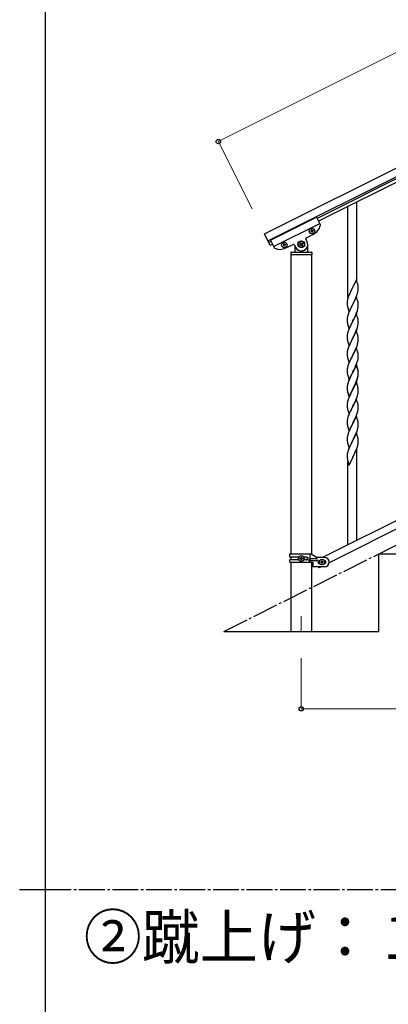
# Model space of a CAD drawing. Units: millimetres. Extents: x 0 to 8280, y 0 to 5795.
# Drawn here: x 250 to 965, y 2872 to 4780 of the extents above; entities that cross this region are included whole.
import ezdxf

# ---------------------------------------------------------------- set-up
doc = ezdxf.new("R2010")
doc.units = ezdxf.units.MM
doc.linetypes.add('YCENTER_1', pattern=[13, 10, -1, 1, -1])
for name, color, linetype, lineweight in [('USER1', 3, 'Continuous', 13), ('YKK_12', 2, 'Continuous', 13), ('YKK_A1', 4, 'Continuous', 30), ('YKK_D', 6, 'Continuous', 13), ('YKK_ZWAK', 7, 'Continuous', 30)]:
    doc.layers.add(name, color=color, linetype=linetype, lineweight=lineweight)
doc.styles.add('text-b', font='extslim2.shx', dxfattribs={"width": 0.8, "bigfont": 'extfont2.shx'})

msp = doc.modelspace()

# ---------------------------------------------------------------- linework, layer by layer
at = {"layer": 'YKK_12', "linetype": 'YCENTER_1', "ltscale": 5}
msp.add_line((796.1, 3624.7), (796.1, 3595), dxfattribs=at)
at = {"layer": 'YKK_A1', "linetype": 'Continuous', "ltscale": 0.5}
for p, q in [((724.6, 4365.1), (1723, 4864.3)), ((731.3, 4351.6), (1729.7, 4850.9)), ((1637.5, 4800.4), (827, 4395)), ((1640.2, 4795), (829.7, 4389.6)), ((736.2, 4352.9), (825.6, 4397.7)), ((825.6, 4397.7), (832.9, 4383.1)), ((742.5, 4340.4), (831.9, 4385.2)), ((814.6, 4369.8), (815.4, 4370.2)), ((815, 4368.9), (814.6, 4369.8)), ((815.8, 4369.3), (815, 4368.9)), ((815.4, 4372.3), (816.3, 4372.8)), ((815.8, 4371.5), (815.4, 4372.3)), ((816.3, 4372.8), (816.7, 4371.9)), ((817.6, 4368), (817.1, 4368.9)), ((818.4, 4368.5), (817.6, 4368)), ((818, 4371.5), (818.9, 4371.9)), ((818, 4369.3), (818.4, 4368.5)), ((819.3, 4371), (818.4, 4370.6)), ((818.9, 4371.9), (819.3, 4371)), ((735.8, 4342.7), (724.6, 4365.1)), ((737.5, 4350.3), (733.1, 4348.1)), ((736.2, 4352.9), (743.5, 4338.4)), ((807.3, 4350.5), (805.1, 4355)), ((806, 4357.6), (819.8, 4364.6)), ((740.2, 4344.9), (735.8, 4342.7)), ((761.8, 4343.3), (760.9, 4342.9)), ((760.9, 4342.9), (761.3, 4342.1)), ((761.3, 4342.1), (762.2, 4342.5)), ((762.6, 4345.9), (761.8, 4345.5)), ((761.8, 4345.5), (762.2, 4344.6)), ((763, 4345.1), (762.6, 4345.9)), ((763.5, 4342.1), (763.9, 4341.2)), ((763.9, 4341.2), (764.8, 4341.6)), ((765.2, 4345.1), (764.3, 4344.6)), ((764.8, 4341.6), (764.3, 4342.5)), ((764.8, 4343.8), (765.6, 4344.2)), ((765.6, 4344.2), (765.2, 4345.1)), ((766.2, 4337.7), (780, 4344.7)), ((782.7, 4343.8), (784.9, 4339.3)), ((783.6, 4340.4), (783.6, 4330.9)), ((784.6, 4337.9), (784.9, 4337.9)), ((792.9, 4344), (794.1, 4344.6)), ((793.5, 4342.8), (792.9, 4344)), ((794.7, 4343.4), (793.5, 4342.8)), ((794.1, 4347.6), (795.2, 4348.1)), ((794.7, 4346.4), (794.1, 4347.6)), ((795.2, 4348.1), (795.8, 4347)), ((797, 4341.7), (796.4, 4342.8)), ((798.2, 4342.2), (797, 4341.7)), ((797.6, 4346.4), (798.8, 4347)), ((797.6, 4343.4), (798.2, 4342.2)), ((799.4, 4345.8), (798.2, 4345.2)), ((798.8, 4347), (799.4, 4345.8)), ((807.6, 4337.9), (807.4, 4337.9)), ((808.6, 4330.9), (808.6, 4344.9)), ((775.6, 4328.9), (775.6, 4325.4)), ((775.9, 4324.9), (775.9, 3745.2)), ((775.9, 4324.9), (816.4, 4324.9)), ((776.1, 4324.9), (816.1, 4324.9)), ((776.6, 4329.9), (815.6, 4329.9)), ((816.4, 3744.4), (816.4, 4324.9)), ((816.6, 4328.9), (816.6, 4325.4)), ((1642.2, 4140.7), (837.4, 3738.2)), ((1654.9, 4130.3), (850, 3727.8)), ((774.1, 3745.2), (815, 3745.2)), ((774.1, 3738.7), (774.1, 3745.2)), ((813.1, 3735.7), (813.1, 3745.2)), ((815, 3745.2), (827.1, 3738.2)), ((946.1, 3595), (946.1, 3745)), ((946.1, 3745), (1246.1, 3745)), ((791.5, 3738.7), (774.1, 3738.7)), ((774.1, 3729.2), (774.1, 3733.7)), ((791.5, 3733.7), (774.1, 3733.7)), ((774.1, 3729.2), (818.6, 3729.2)), ((775.9, 3738.7), (775.9, 3733.7)), ((775.9, 3729.2), (775.9, 3595)), ((793.7, 3735.7), (793.7, 3736.7)), ((793.7, 3736.7), (794.7, 3736.7)), ((794.7, 3735.7), (793.7, 3735.7)), ((795.6, 3737.6), (795.6, 3738.6)), ((795.6, 3738.6), (796.6, 3738.6)), ((795.6, 3733.8), (795.6, 3734.8)), ((796.6, 3733.8), (795.6, 3733.8)), ((796.6, 3738.6), (796.6, 3737.6)), ((796.6, 3734.8), (796.6, 3733.8)), ((797.6, 3736.7), (798.5, 3736.7)), ((798.5, 3735.7), (797.6, 3735.7)), ((798.5, 3736.7), (798.5, 3735.7)), ((806.7, 3738.7), (800.8, 3738.7)), ((806.7, 3733.7), (800.8, 3733.7)), ((825.3, 3735.7), (812.2, 3735.7)), ((825.3, 3731.7), (812.2, 3731.7)), ((813.1, 3729.2), (813.1, 3731.7)), ((813.7, 3731.7), (813.7, 3735.7)), ((816.4, 3595), (816.4, 3729.2)), ((818.6, 3729.2), (818.6, 3720.2)), ((841.1, 3720.2), (818.6, 3720.2)), ((841.1, 3738.2), (827.1, 3738.2)), ((829.4, 3720.2), (830.5, 3718)), ((834.9, 3720.2), (830.5, 3718)), ((831.1, 3732.2), (831.8, 3732.2)), ((831.1, 3726.2), (831.8, 3726.2)), ((833.7, 3729.7), (833.7, 3728.7)), ((834.7, 3729.7), (833.7, 3729.7)), ((833.7, 3728.7), (834.7, 3728.7)), ((836.6, 3731.6), (835.6, 3731.6)), ((835.6, 3731.6), (835.6, 3730.6)), ((835.6, 3727.8), (835.6, 3726.8)), ((835.6, 3726.8), (836.6, 3726.8)), ((836.6, 3730.6), (836.6, 3731.6)), ((836.6, 3726.8), (836.6, 3727.8)), ((838.5, 3729.7), (837.6, 3729.7)), ((837.6, 3728.7), (838.5, 3728.7)), ((838.5, 3728.7), (838.5, 3729.7)), ((840.5, 3732.2), (841.1, 3732.2)), ((840.5, 3726.2), (841.1, 3726.2)), ((646.1, 3595), (946.1, 3595))]:
    msp.add_line(p, q, dxfattribs=at)
at = {"layer": 'YKK_A1'}
for p, q in [((903.6, 4274.5), (903.6, 4426.2)), ((886.6, 4241.6), (886.6, 4417.6)), ((903, 4276.6), (895.8, 4261.7)), ((905.3, 4268.9), (903, 4276.6)), ((892.6, 4255.4), (891.1, 4252.1)), ((895.5, 4261), (892.6, 4255.4)), ((895.8, 4261.7), (895.5, 4261)), ((905.5, 4268), (905.3, 4268.9)), ((905.8, 4267), (905.5, 4268)), ((905.9, 4253.3), (906.2, 4254.7)), ((906.2, 4254.7), (906.4, 4256)), ((906.4, 4262.2), (906.3, 4263.6)), ((906.5, 4260.9), (906.4, 4262.2)), ((906.5, 4259.2), (906.5, 4260.9)), ((906.5, 4258), (906.5, 4259.2)), ((906.5, 4257.2), (906.5, 4258)), ((885.5, 4236.3), (885.3, 4235)), ((885.8, 4237.7), (885.5, 4236.3)), ((886.3, 4239.6), (885.8, 4237.7)), ((886.7, 4241.1), (886.3, 4239.6)), ((888.5, 4246.1), (887.7, 4244.1)), ((890, 4249.6), (888.5, 4246.1)), ((891.1, 4252.1), (890, 4249.6)), ((903, 4243.7), (895.8, 4228.8)), ((897.7, 4232.6), (899.2, 4235.6)), ((899.2, 4235.6), (900.3, 4238)), ((900.3, 4238), (901.4, 4240.4)), ((901.4, 4240.4), (902.5, 4242.9)), ((902.5, 4242.9), (903.7, 4245.9)), ((905.3, 4236.1), (903, 4243.7)), ((903.7, 4245.9), (904.4, 4248)), ((904.4, 4248), (904.9, 4249.5)), ((905.5, 4235.1), (905.3, 4236.1)), ((905.8, 4234.2), (905.5, 4235.1)), ((905.6, 4251.9), (905.9, 4253.3)), ((885.1, 4233.7), (885.1, 4232.9)), ((885.1, 4232.9), (885.1, 4232.5)), ((885.1, 4232.5), (885.1, 4230.6)), ((885.1, 4230.6), (885.1, 4229.6)), ((885.1, 4229.6), (885.2, 4228.7)), ((885.2, 4228.7), (885.3, 4227.2)), ((885.3, 4227.2), (885.4, 4225.9)), ((885.4, 4225.9), (885.6, 4224.9)), ((886.1, 4222.6), (886.3, 4221.6)), ((886.3, 4221.6), (888.6, 4214)), ((888.6, 4214), (895.8, 4228.8)), ((891.1, 4219.2), (889.3, 4215.3)), ((891.5, 4220.2), (891.1, 4219.2)), ((892.9, 4223), (891.5, 4220.2)), ((895.6, 4228.5), (892.9, 4223)), ((895.8, 4228.8), (895.6, 4228.5)), ((895.8, 4228.8), (896, 4229.2)), ((896, 4229.2), (897.7, 4232.6)), ((904.1, 4214.1), (904.8, 4216.1)), ((904.8, 4216.1), (905.2, 4217.6)), ((905.2, 4217.6), (905.7, 4219.5)), ((905.7, 4219.5), (906, 4220.9)), ((906, 4220.9), (906.3, 4222.2)), ((906.4, 4229.3), (906.3, 4230.7)), ((906.3, 4222.2), (906.4, 4223.5)), ((906.5, 4228), (906.4, 4229.3)), ((906.4, 4223.5), (906.5, 4224.4)), ((906.5, 4226.3), (906.5, 4228)), ((906.5, 4225.2), (906.5, 4226.3)), ((906.5, 4224.4), (906.5, 4225.2)), ((885.2, 4201.3), (885.1, 4200.4)), ((885.1, 4200.4), (885.1, 4199.6)), ((885.1, 4199.6), (885.1, 4197.8)), ((885.1, 4197.8), (885.1, 4196.8)), ((885.1, 4196.8), (885.2, 4195.8)), ((885.3, 4202.6), (885.2, 4201.3)), ((885.6, 4203.9), (885.3, 4202.6)), ((885.9, 4205.3), (885.6, 4203.9)), ((886.3, 4206.7), (885.9, 4205.3)), ((886.7, 4208.2), (886.3, 4206.7)), ((888.3, 4212.7), (887.7, 4211.2)), ((889.3, 4215.3), (888.3, 4212.7)), ((903, 4210.8), (895.8, 4196)), ((896, 4196.3), (897.7, 4199.7)), ((897.7, 4199.7), (899.2, 4202.7)), ((899.2, 4202.7), (900.3, 4205.1)), ((900.3, 4205.1), (901.9, 4208.5)), ((901.9, 4208.5), (902.7, 4210.5)), ((902.7, 4210.5), (904.1, 4214.1)), ((905.3, 4203.2), (903, 4210.8)), ((905.5, 4202.2), (905.3, 4203.2)), ((905.8, 4201.3), (905.5, 4202.2)), ((906.4, 4196.4), (906.3, 4197.8)), ((885.2, 4195.8), (885.3, 4194.7)), ((885.4, 4193.1), (885.6, 4192.1)), ((886.1, 4189.7), (886.4, 4188.5)), ((886.4, 4188.5), (888.6, 4181.1)), ((887.9, 4178.9), (887.2, 4176.8)), ((888.7, 4180.9), (887.9, 4178.9)), ((888.6, 4181.1), (895.8, 4196)), ((890, 4183.9), (888.7, 4180.9)), ((891.3, 4186.9), (890, 4183.9)), ((892.6, 4189.7), (891.3, 4186.9)), ((895.5, 4195.3), (892.6, 4189.7)), ((895.8, 4196), (895.5, 4195.3)), ((895.8, 4196), (896, 4196.3)), ((903, 4178), (895.8, 4163.1)), ((901.9, 4175.7), (902.7, 4177.7)), ((902.7, 4177.7), (904.1, 4181.2)), ((905.3, 4170.3), (903, 4178)), ((904.1, 4181.2), (904.8, 4183.2)), ((904.8, 4183.2), (905.2, 4184.7)), ((905.2, 4184.7), (905.7, 4186.6)), ((905.7, 4186.6), (906, 4188)), ((906, 4188), (906.3, 4189.4)), ((906.3, 4189.4), (906.4, 4190.7)), ((906.5, 4195.2), (906.4, 4196.4)), ((906.4, 4190.7), (906.5, 4191.5)), ((906.5, 4193.4), (906.5, 4195.2)), ((906.5, 4192.3), (906.5, 4193.4)), ((906.5, 4191.5), (906.5, 4192.3)), ((885.2, 4168.4), (885.1, 4167.6)), ((885.1, 4167.6), (885.1, 4166.8)), ((885.1, 4166.8), (885.1, 4164.9)), ((885.1, 4164.9), (885.1, 4163.9)), ((885.1, 4163.9), (885.2, 4163)), ((885.3, 4169.7), (885.2, 4168.4)), ((885.2, 4163), (885.3, 4161.8)), ((885.6, 4171), (885.3, 4169.7)), ((885.4, 4160.2), (885.6, 4159.2)), ((885.9, 4172.4), (885.6, 4171)), ((886.4, 4174.4), (885.9, 4172.4)), ((887.2, 4176.8), (886.4, 4174.4)), ((888.6, 4148.2), (895.8, 4163.1)), ((895.6, 4162.8), (892.6, 4156.8)), ((895.8, 4163.1), (895.6, 4162.8)), ((895.8, 4163.1), (896, 4163.4)), ((896, 4163.4), (898.8, 4169)), ((898.8, 4169), (899.9, 4171.3)), ((899.9, 4171.3), (900.5, 4172.7)), ((900.5, 4172.7), (901.9, 4175.7)), ((905.5, 4169.4), (905.3, 4170.3)), ((905.8, 4168.4), (905.5, 4169.4)), ((906.4, 4163.5), (906.3, 4165)), ((906.5, 4162.3), (906.4, 4163.5)), ((906.4, 4157.8), (906.5, 4158.6)), ((906.5, 4160.6), (906.5, 4162.3)), ((906.5, 4159.4), (906.5, 4160.6)), ((906.5, 4158.6), (906.5, 4159.4)), ((885.9, 4139.6), (885.6, 4138.2)), ((886.4, 4141.5), (885.9, 4139.6)), ((886.1, 4156.8), (886.3, 4155.9)), ((886.3, 4155.9), (886.4, 4155.6)), ((886.4, 4155.6), (888.6, 4148.2)), ((886.7, 4142.5), (886.4, 4141.5)), ((888.5, 4147.5), (887.7, 4145.5)), ((890, 4151), (888.5, 4147.5)), ((891.3, 4154), (890, 4151)), ((892.6, 4156.8), (891.3, 4154)), ((903, 4145.1), (895.8, 4130.2)), ((896, 4130.6), (900.5, 4139.8)), ((900.5, 4139.8), (901.9, 4142.8)), ((901.9, 4142.8), (903.1, 4145.8)), ((905.3, 4137.4), (903, 4145.1)), ((903.1, 4145.8), (904.1, 4148.4)), ((904.1, 4148.4), (904.8, 4150.4)), ((904.8, 4150.4), (905.2, 4151.8)), ((905.2, 4151.8), (905.7, 4153.8)), ((905.7, 4153.8), (906, 4155.2)), ((906, 4155.2), (906.3, 4156.5)), ((906.3, 4156.5), (906.4, 4157.8)), ((885.2, 4135.5), (885.1, 4134.7)), ((885.1, 4134.7), (885.1, 4133.9)), ((885.1, 4133.9), (885.1, 4132)), ((885.1, 4132), (885.1, 4131)), ((885.1, 4131), (885.2, 4130.1)), ((885.3, 4136.8), (885.2, 4135.5)), ((885.2, 4130.1), (885.3, 4128.9)), ((885.6, 4138.2), (885.3, 4136.8)), ((885.8, 4124.9), (886.1, 4124)), ((886.1, 4124), (886.4, 4122.8)), ((886.4, 4122.8), (888.6, 4115.4)), ((888.6, 4115.4), (895.8, 4130.2)), ((891.7, 4122.1), (890.6, 4119.7)), ((893.9, 4126.5), (891.7, 4122.1)), ((895.6, 4129.9), (893.9, 4126.5)), ((895.8, 4130.2), (895.6, 4129.9)), ((895.8, 4130.2), (896, 4130.6)), ((905.1, 4118.5), (905.6, 4120.4)), ((905.5, 4136.5), (905.3, 4137.4)), ((905.8, 4135.5), (905.5, 4136.5)), ((905.6, 4120.4), (905.9, 4121.8)), ((905.9, 4121.8), (906.2, 4123.2)), ((906.2, 4123.2), (906.4, 4124.5)), ((906.4, 4130.7), (906.3, 4132.1)), ((906.5, 4129.4), (906.4, 4130.7)), ((906.5, 4127.7), (906.5, 4129.4)), ((906.5, 4126.6), (906.5, 4127.7)), ((906.5, 4125.8), (906.5, 4126.6)), ((885.2, 4102.7), (885.1, 4101.8)), ((885.1, 4101.8), (885.1, 4101)), ((885.3, 4103.9), (885.2, 4102.7)), ((885.6, 4105.3), (885.3, 4103.9)), ((885.9, 4106.7), (885.6, 4105.3)), ((886.4, 4108.6), (885.9, 4106.7)), ((887.2, 4111.1), (886.4, 4108.6)), ((887.9, 4113.1), (887.2, 4111.1)), ((888.5, 4114.6), (887.9, 4113.1)), ((890, 4118.2), (888.5, 4114.6)), ((890.6, 4119.7), (890, 4118.2)), ((903, 4112.2), (895.8, 4097.4)), ((903, 4111.3), (895.8, 4096.4)), ((897.7, 4101.1), (899.6, 4105.1)), ((899.6, 4105.1), (900.3, 4106.5)), ((900.3, 4106.5), (901.4, 4108.9)), ((901.4, 4108.9), (902.7, 4111.9)), ((902.7, 4111.9), (903.9, 4115)), ((905.3, 4104.6), (903, 4112.2)), ((905.2, 4103.9), (903, 4111.3)), ((903.9, 4115), (904.6, 4117)), ((904.6, 4117), (905.1, 4118.5)), ((905.4, 4103.2), (905.2, 4103.9)), ((905.5, 4103.6), (905.3, 4104.6)), ((905.8, 4101.8), (905.4, 4103.2)), ((905.8, 4102.7), (905.5, 4103.6)), ((885.1, 4101), (885.1, 4099.2)), ((885.1, 4099.2), (885.1, 4098.2)), ((885.1, 4098.2), (885.2, 4097.2)), ((885.2, 4097.2), (885.3, 4096)), ((885.8, 4092), (886.1, 4091.1)), ((886.1, 4091.1), (886.4, 4089.9)), ((886.4, 4089.9), (886.7, 4088.6)), ((886.7, 4088.6), (888.6, 4082.5)), ((890, 4085.3), (888.5, 4081.8)), ((888.6, 4082.5), (895.8, 4097.4)), ((890, 4084.4), (888.7, 4081.4)), ((891.1, 4087.8), (890, 4085.3)), ((891.1, 4086.8), (890, 4084.4)), ((892.2, 4090.1), (891.1, 4087.8)), ((891.5, 4087.8), (891.1, 4086.8)), ((892.9, 4090.6), (891.5, 4087.8)), ((895.5, 4096.7), (892.2, 4090.1)), ((895.5, 4095.8), (892.9, 4090.6)), ((895.8, 4097.4), (895.5, 4096.7)), ((895.8, 4096.4), (895.5, 4095.8)), ((895.8, 4097.4), (896, 4097.7)), ((896, 4097.7), (897.7, 4101.1)), ((903.1, 4080.1), (904.1, 4082.6)), ((903.1, 4079.2), (904.2, 4082.2)), ((904.1, 4082.6), (904.6, 4084.1)), ((904.2, 4082.2), (904.9, 4084.2)), ((904.6, 4084.1), (905.1, 4085.6)), ((905.6, 4086.6), (905.9, 4088)), ((905.7, 4088), (906, 4089.4)), ((905.9, 4088), (906.2, 4089.4)), ((906, 4089.4), (906.3, 4090.8)), ((906.2, 4089.4), (906.4, 4090.7)), ((906.4, 4097.8), (906.3, 4099.2)), ((906.4, 4096.9), (906.3, 4098.3)), ((906.3, 4090.8), (906.4, 4092.1)), ((906.5, 4096.6), (906.4, 4097.8)), ((906.5, 4095.7), (906.4, 4096.9)), ((906.4, 4092.1), (906.5, 4092.9)), ((906.5, 4094.8), (906.5, 4096.6)), ((906.5, 4093.9), (906.5, 4095.7)), ((906.5, 4093.7), (906.5, 4094.8)), ((906.5, 4092.8), (906.5, 4093.9)), ((906.5, 4092.9), (906.5, 4093.7)), ((906.5, 4092), (906.5, 4092.8)), ((885.1, 4069.4), (885.1, 4068.6)), ((885.2, 4068.9), (885.1, 4068)), ((885.1, 4068.6), (885.1, 4068.2)), ((885.1, 4068.2), (885.1, 4066.3)), ((885.1, 4068), (885.1, 4067.2)), ((885.1, 4067.2), (885.1, 4065.4)), ((885.1, 4066.3), (885.1, 4065.3)), ((885.1, 4065.4), (885.1, 4064.4)), ((885.1, 4065.3), (885.2, 4064.3)), ((885.1, 4064.4), (885.2, 4063.4)), ((885.3, 4070.2), (885.2, 4068.9)), ((885.2, 4064.3), (885.3, 4063.2)), ((885.2, 4063.4), (885.3, 4062.3)), ((885.5, 4072), (885.3, 4070.6)), ((885.6, 4071.5), (885.3, 4070.2)), ((885.8, 4073.4), (885.5, 4072)), ((885.9, 4072.9), (885.6, 4071.5)), ((886.3, 4075.3), (885.8, 4073.4)), ((886.4, 4074.8), (885.9, 4072.9)), ((886.7, 4076.7), (886.3, 4075.3)), ((887.2, 4077.3), (886.4, 4074.8)), ((887.9, 4079.3), (887.2, 4077.3)), ((888.5, 4081.8), (887.7, 4079.7)), ((888.7, 4081.4), (887.9, 4079.3)), ((888.6, 4049.6), (895.8, 4064.5)), ((888.6, 4048.7), (895.8, 4063.6)), ((895.6, 4063.2), (892.9, 4057.7)), ((895.8, 4063.6), (895.6, 4063.2)), ((903, 4078.4), (895.8, 4063.6)), ((895.8, 4064.5), (896, 4064.8)), ((895.8, 4063.6), (896, 4063.9)), ((896, 4064.8), (899.2, 4071.3)), ((896, 4063.9), (897.7, 4067.3)), ((897.7, 4067.3), (899.2, 4070.3)), ((899.2, 4071.3), (900.5, 4074.1)), ((899.2, 4070.3), (900.1, 4072.2)), ((900.1, 4072.2), (901.6, 4075.6)), ((900.5, 4074.1), (901.9, 4077.1)), ((901.6, 4075.6), (902.1, 4076.6)), ((901.9, 4077.1), (903.1, 4080.1)), ((902.1, 4076.6), (903.1, 4079.2)), ((905.2, 4071.3), (903, 4078.4)), ((905.2, 4071), (905.2, 4071.3)), ((905.5, 4069.8), (905.2, 4071)), ((905.8, 4068.9), (905.5, 4069.8)), ((906.4, 4064), (906.3, 4065.4)), ((906.5, 4062.8), (906.4, 4064)), ((885.4, 4061.6), (885.6, 4060.6)), ((885.8, 4058.5), (886.1, 4057.3)), ((886.1, 4058.2), (886.4, 4057)), ((886.1, 4057.3), (886.3, 4056.4)), ((886.3, 4056.4), (886.8, 4054.6)), ((886.4, 4057), (888.6, 4049.6)), ((886.8, 4054.6), (888.6, 4048.7)), ((888.3, 4047.5), (887.7, 4046)), ((890, 4051.5), (888.3, 4047.5)), ((891.3, 4054.5), (890, 4051.5)), ((892.9, 4057.7), (891.3, 4054.5)), ((903, 4045.6), (895.8, 4030.7)), ((902.1, 4043.8), (903.1, 4046.3)), ((905.3, 4037.9), (903, 4045.6)), ((903.1, 4046.3), (904.2, 4049.3)), ((904.2, 4049.3), (904.9, 4051.3)), ((905.6, 4053.8), (905.9, 4055.2)), ((905.9, 4055.2), (906.2, 4056.5)), ((906.2, 4056.5), (906.4, 4057.9)), ((906.5, 4061.1), (906.5, 4062.8)), ((906.5, 4059.9), (906.5, 4061.1)), ((906.5, 4059.1), (906.5, 4059.9)), ((885.2, 4036), (885.1, 4035.2)), ((885.1, 4035.2), (885.1, 4034.4)), ((885.1, 4034.4), (885.1, 4032.5)), ((885.1, 4032.5), (885.1, 4031.5)), ((885.1, 4031.5), (885.2, 4030.6)), ((885.3, 4037.3), (885.2, 4036)), ((885.2, 4030.6), (885.3, 4029.4)), ((885.6, 4038.6), (885.3, 4037.3)), ((885.4, 4027.8), (885.6, 4026.8)), ((885.9, 4040), (885.6, 4038.6)), ((886.4, 4042), (885.9, 4040)), ((886.7, 4043), (886.4, 4042)), ((888.6, 4015.8), (895.8, 4030.7)), ((895.3, 4029.7), (892.6, 4024.4)), ((895.8, 4030.7), (895.3, 4029.7)), ((895.8, 4030.7), (896, 4031)), ((896, 4031), (897.7, 4034.4)), ((897.7, 4034.4), (899.2, 4037.5)), ((899.2, 4037.5), (900.1, 4039.3)), ((900.1, 4039.3), (901.6, 4042.8)), ((901.6, 4042.8), (902.1, 4043.8)), ((905.5, 4037), (905.3, 4037.9)), ((905.8, 4036), (905.5, 4037)), ((906.4, 4031.2), (906.3, 4032.6)), ((906.3, 4024.1), (906.4, 4025.4)), ((906.5, 4029.9), (906.4, 4031.2)), ((906.4, 4025.4), (906.5, 4026.2)), ((906.5, 4028.2), (906.5, 4029.9)), ((906.5, 4027), (906.5, 4028.2)), ((906.5, 4026.2), (906.5, 4027)), ((885.6, 4005.8), (885.3, 4004.4)), ((885.9, 4007.2), (885.6, 4005.8)), ((886.4, 4009.1), (885.9, 4007.2)), ((886.1, 4024.4), (886.3, 4023.5)), ((886.3, 4023.5), (888.6, 4015.8)), ((887.2, 4011.6), (886.4, 4009.1)), ((887.9, 4013.6), (887.2, 4011.6)), ((888.7, 4015.6), (887.9, 4013.6)), ((890.4, 4019.6), (888.7, 4015.6)), ((891.5, 4022.1), (890.4, 4019.6)), ((892.6, 4024.4), (891.5, 4022.1)), ((903, 4012.7), (895.8, 3997.8)), ((896, 3998.2), (900.1, 4006.5)), ((900.1, 4006.5), (901.4, 4009.4)), ((901.4, 4009.4), (902.5, 4011.9)), ((902.5, 4011.9), (903.9, 4015.5)), ((905.3, 4005), (903, 4012.7)), ((903.9, 4015.5), (904.6, 4017.5)), ((904.6, 4017.5), (905.2, 4019.4)), ((905.2, 4019.4), (905.7, 4021.4)), ((905.7, 4021.4), (906, 4022.8)), ((906, 4022.8), (906.3, 4024.1)), ((885.2, 4003.1), (885.1, 4002.3)), ((885.1, 4002.3), (885.1, 4001.5)), ((885.1, 4001.5), (885.1, 3999.6)), ((885.1, 3999.6), (885.1, 3998.6)), ((885.1, 3998.6), (885.2, 3997.7)), ((885.3, 4004.4), (885.2, 4003.1)), ((885.2, 3997.7), (885.3, 3996.5)), ((885.8, 3992.8), (886.1, 3991.6)), ((886.1, 3991.6), (886.3, 3990.6)), ((886.3, 3990.6), (888.6, 3983)), ((888.6, 3983), (895.8, 3997.8)), ((891.1, 3988.2), (890, 3985.8)), ((891.7, 3989.7), (891.1, 3988.2)), ((892.9, 3992), (891.7, 3989.7)), ((895.5, 3997.2), (892.9, 3992)), ((895.8, 3997.8), (895.5, 3997.2)), ((895.8, 3997.8), (896, 3998.2)), ((904.8, 3985.1), (905.3, 3987.1)), ((905.5, 4004.1), (905.3, 4005)), ((905.3, 3987.1), (905.7, 3988.5)), ((905.8, 4003.2), (905.5, 4004.1)), ((906.1, 3990.4), (906.3, 3991.7)), ((906.4, 3998.3), (906.3, 3999.7)), ((906.5, 3997), (906.4, 3998.3)), ((906.5, 3995.3), (906.5, 3997)), ((906.5, 3994.2), (906.5, 3995.3)), ((885.1, 3969.8), (885.1, 3969)), ((885.1, 3969), (885.1, 3968.6)), ((885.1, 3968.6), (885.1, 3966.8)), ((885.5, 3972.5), (885.3, 3971.1)), ((885.8, 3973.8), (885.5, 3972.5)), ((886.3, 3975.7), (885.8, 3973.8)), ((886.7, 3977.2), (886.3, 3975.7)), ((888.3, 3981.7), (887.7, 3980.2)), ((890, 3985.8), (888.3, 3981.7)), ((903, 3979.8), (895.8, 3965)), ((896, 3965.3), (897.9, 3969.1)), ((897.9, 3969.1), (899.4, 3972.2)), ((899.4, 3972.2), (900.1, 3973.6)), ((900.1, 3973.6), (901.4, 3976.5)), ((901.4, 3976.5), (902.3, 3978.5)), ((902.3, 3978.5), (903.5, 3981.6)), ((905.2, 3972.4), (903, 3979.8)), ((903.5, 3981.6), (904.2, 3983.6)), ((904.2, 3983.6), (904.8, 3985.1)), ((905.4, 3971.7), (905.2, 3972.4)), ((905.8, 3970.3), (905.4, 3971.7)), ((885.1, 3966.8), (885.1, 3965.8)), ((885.1, 3965.8), (885.2, 3964.8)), ((885.2, 3964.8), (885.3, 3963.4)), ((885.3, 3963.4), (885.4, 3962.1)), ((885.4, 3962.1), (885.6, 3961.1)), ((885.6, 3961.1), (885.7, 3960.1)), ((885.7, 3960.1), (885.8, 3959.7)), ((885.8, 3959.7), (886.1, 3958.7)), ((886.1, 3958.7), (886.3, 3957.8)), ((886.3, 3957.8), (888.6, 3950.1)), ((888.7, 3949.9), (887.9, 3947.9)), ((888.6, 3950.1), (895.8, 3965)), ((890, 3952.9), (888.7, 3949.9)), ((891.1, 3955.4), (890, 3952.9)), ((891.5, 3956.3), (891.1, 3955.4)), ((893.3, 3960), (891.5, 3956.3)), ((895.6, 3964.6), (893.3, 3960)), ((895.8, 3965), (895.6, 3964.6)), ((895.8, 3965), (896, 3965.3)), ((903.1, 3947.7), (904.2, 3950.7)), ((903.6, 3770.9), (903.6, 3948.6)), ((904.2, 3950.7), (904.9, 3952.7)), ((905.6, 3955.2), (905.9, 3956.6)), ((905.9, 3956.6), (906.2, 3957.9)), ((906.2, 3957.9), (906.4, 3959.2)), ((906.4, 3965.4), (906.3, 3966.8)), ((906.5, 3964.2), (906.4, 3965.4)), ((906.5, 3962.4), (906.5, 3964.2)), ((906.5, 3961.3), (906.5, 3962.4)), ((906.5, 3960.5), (906.5, 3961.3)), ((885.2, 3937.4), (885.1, 3936.6)), ((885.1, 3936.6), (885.1, 3935.8)), ((885.1, 3935.8), (885.1, 3933.9)), ((885.1, 3933.9), (885.1, 3932.9)), ((885.1, 3932.9), (885.2, 3931.9)), ((885.3, 3938.7), (885.2, 3937.4)), ((885.2, 3931.9), (885.3, 3930.5)), ((885.6, 3940), (885.3, 3938.7)), ((885.3, 3930.5), (885.4, 3929.2)), ((885.9, 3941.4), (885.6, 3940)), ((886.4, 3943.4), (885.9, 3941.4)), ((887.2, 3945.8), (886.4, 3943.4)), ((887.9, 3947.9), (887.2, 3945.8)), ((888.6, 3917.2), (895.8, 3932.1)), ((895.8, 3932.1), (895.6, 3931.8)), ((895.8, 3932.1), (896, 3932.4)), ((896, 3932.4), (897.7, 3935.8)), ((897.7, 3935.8), (899.2, 3938.9)), ((899.2, 3938.9), (900.1, 3940.7)), ((900.1, 3940.7), (901.6, 3944.2)), ((901.6, 3944.2), (902.1, 3945.2)), ((902.1, 3945.2), (903.1, 3947.7)), ((885.8, 3927), (886.1, 3925.8)), ((886.1, 3925.8), (886.3, 3924.9)), ((886.3, 3924.9), (888.6, 3917.2)), ((886.6, 3762.4), (886.6, 3923.8))]:
    msp.add_line(p, q, dxfattribs=at)
at = {"layer": 'YKK_A1', "linetype": 'YCENTER_1', "ltscale": 5}
for p, q in [((646.1, 3595), (1546.1, 4045)), ((300, 3095), (8100, 3095))]:
    msp.add_line(p, q, dxfattribs=at)
at = {"layer": 'YKK_A1', "linetype": 'Continuous', "ltscale": 0.5}
for centre, radius in [((816.9, 4370.4), 5.3), ((796.1, 4344.9), 6.5), ((796.1, 4344.9), 6), ((763.3, 4343.6), 5.3), ((796.1, 3736.2), 5.3), ((836.1, 3729.2), 5.3)]:
    msp.add_circle(centre, radius, dxfattribs=at)
for centre, radius, start, end in [((815, 4371), 0.96, 296.57, 26.57), ((816.3, 4368.5), 0.96, 26.57, 116.57), ((817.6, 4372.3), 0.96, 206.57, 296.57), ((818.9, 4369.8), 0.96, 116.57, 206.57), ((808.6, 4386.9), 25, 296.57, 348.07), ((831.1, 4382.2), 2, 348.07, 26.57), ((796.1, 4344.9), 12.5, 206.57, 26.57), ((806.9, 4355.9), 2, 116.57, 206.57), ((745.3, 4339.2), 2, 206.57, 245.07), ((755, 4360.1), 25, 245.07, 296.57), ((761.3, 4344.2), 0.96, 296.57, 26.57), ((762.6, 4341.6), 0.96, 26.57, 116.57), ((763.9, 4345.5), 0.96, 206.57, 296.57), ((765.2, 4342.9), 0.96, 116.57, 206.57), ((780.9, 4342.9), 2, 26.57, 116.57), ((782.6, 4330.9), 1, 270, 0), ((784.6, 4336.9), 1, 90, 180), ((784.9, 4337.4), 0.5, 33.749, 90), ((796.1, 4344.9), 13, 213.749, 326.251), ((793.5, 4345.8), 1.32, 296.57, 26.57), ((795.2, 4342.2), 1.32, 26.57, 116.57), ((797, 4347.6), 1.32, 206.57, 296.57), ((798.8, 4344), 1.32, 116.57, 206.57), ((807.4, 4337.4), 0.5, 90, 146.251), ((807.6, 4336.9), 1, 0, 90), ((809.6, 4330.9), 1, 180, 270), ((776.6, 4328.9), 1, 90, 180), ((776.1, 4325.4), 0.5, 180, 270), ((815.6, 4328.9), 1, 0, 90), ((816.1, 4325.4), 0.5, 270, 0), ((794.7, 3737.6), 0.96, 270, 0), ((794.7, 3734.8), 0.96, 0, 90), ((797.6, 3737.6), 0.96, 180, 270), ((797.6, 3734.8), 0.96, 90, 180), ((806, 3736.2), 2.5, 270, 90), ((806.7, 3736.2), 2.5, 270, 90), ((812.2, 3733.7), 2, 90, 270), ((825.3, 3733.7), 2, 270, 90), ((831.1, 3729.2), 3, 90, 270), ((834.7, 3730.6), 0.96, 270, 0), ((834.7, 3727.8), 0.96, 0, 90), ((837.6, 3730.6), 0.96, 180, 270), ((837.6, 3727.8), 0.96, 90, 180), ((841.1, 3729.2), 9, 270, 90), ((841.1, 3729.2), 3, 270, 90)]:
    msp.add_arc(centre, radius, start, end, dxfattribs=at)
at = {"layer": 'YKK_A1'}
for centre, radius, start, end in [((864.3, 4258.3), 42.4, 9.5672, 11.859), ((861.4, 4258.7), 45.1, 6.176, 8.4678), ((875.1, 4259.2), 31.5, 354.0716, 356.3633), ((917.1, 4231.1), 32, 173.0323, 175.3241), ((962.3, 4216.8), 79.4, 159.9344, 162.2261), ((844.5, 4268.2), 63.2, 342.7842, 345.076), ((944.9, 4236), 60.4, 190.5595, 192.8513), ((864.2, 4225.4), 42.5, 9.5359, 11.8277), ((861.6, 4225.8), 45, 6.1963, 8.4881), ((962.3, 4184), 79.4, 159.9344, 162.2261), ((864.3, 4192.6), 42.4, 9.5672, 11.859), ((861.4, 4193), 45.1, 6.176, 8.4678), ((925.2, 4198.1), 40.1, 184.9379, 187.2297), ((944.9, 4203.1), 60.4, 190.5595, 192.8513), ((925.1, 4165.2), 40, 184.9569, 187.2487), ((944.9, 4170.3), 60.4, 190.5595, 192.8513), ((864.3, 4159.7), 42.4, 9.5672, 11.859), ((861.4, 4160.1), 45.1, 6.176, 8.4678), ((962.3, 4118.2), 79.4, 159.9344, 162.2261), ((925.1, 4132.4), 40, 184.9569, 187.2487), ((946, 4136.6), 61.3, 188.7199, 191.0117), ((864.3, 4126.8), 42.4, 9.5672, 11.859), ((861.6, 4127.2), 45, 6.1963, 8.4881), ((875.1, 4127.8), 31.5, 354.0716, 356.3633), ((864.3, 4094), 42.4, 9.5672, 11.859), ((864.3, 4093.1), 42.4, 9.5672, 11.859), ((925.1, 4099.5), 40, 184.9569, 187.2487), ((945.9, 4103.8), 61.2, 188.74, 191.0317), ((844.5, 4102.9), 63.2, 342.7842, 345.076), ((845, 4103.4), 62.6, 343.4586, 345.7503), ((861.6, 4094.4), 45, 6.1963, 8.4881), ((861.4, 4093.5), 45.1, 6.176, 8.4678), ((875.1, 4094), 31.5, 354.0716, 356.3633), ((917.1, 4066.8), 32, 173.0323, 175.3241), ((925.2, 4066.6), 40.1, 184.9379, 187.2297), ((962.3, 4052.5), 79.4, 159.9344, 162.2261), ((864.3, 4060.2), 42.4, 9.5672, 11.859), ((861.4, 4060.6), 45.1, 6.176, 8.4678), ((925.1, 4065.7), 40, 184.9569, 187.2487), ((940, 4068.8), 55.2, 188.5086, 190.8003), ((944.9, 4071.7), 60.4, 190.5595, 192.8513), ((962.3, 4018.7), 79.4, 159.9344, 162.2261), ((844.5, 4070), 63.2, 342.7842, 345.076), ((875.1, 4061.1), 31.5, 354.0716, 356.3633), ((925.1, 4032.8), 40, 184.9569, 187.2487), ((944.9, 4037.9), 60.4, 190.5595, 192.8513), ((864.2, 4027.3), 42.5, 9.5359, 11.8277), ((861.6, 4027.7), 45, 6.1963, 8.4881), ((925.2, 4000), 40.1, 184.9379, 187.2297), ((940, 4003.1), 55.2, 188.5086, 190.8003), ((859.6, 3999.4), 47.4, 346.6856, 348.9773), ((864.3, 3994.4), 42.4, 9.5672, 11.859), ((861.6, 3994.8), 45, 6.1963, 8.4881), ((874.4, 3995.7), 32.2, 352.8335, 355.1252), ((876.3, 3994.7), 30.3, 356.7243, 359.016), ((917.1, 3967.2), 32, 173.0323, 175.3241), ((962.3, 3953), 79.4, 159.9344, 162.2261), ((864.3, 3961.6), 42.4, 9.5672, 11.859), ((861.4, 3962), 45.1, 6.176, 8.4678), ((844.5, 3971.4), 63.2, 342.7842, 345.076), ((875.1, 3962.5), 31.5, 354.0716, 356.3633), ((940, 3937.4), 55.2, 188.4999, 190.7916)]:
    msp.add_arc(centre, radius, start, end, dxfattribs=at)
at = {"layer": 'YKK_D'}
for p, q in [((635.2, 4543.9), (1633.5, 5043.2)), ((700.5, 4413.4), (634.7, 4544.8)), ((796.1, 3543), (796.1, 3444)), ((1696.1, 3445), (796.1, 3445))]:
    msp.add_line(p, q, dxfattribs=at)
at = {"layer": 'YKK_D', "linetype": 'ByBlock', "lineweight": -2}
for centre in [(635.2, 4543.9), (796.1, 3445)]:
    msp.add_circle(centre, 4.25, dxfattribs=at)
at = {"layer": 'YKK_ZWAK'}
for p, q in [((300, 445), (300, 5745)), ((250, 3095), (300, 3095))]:
    msp.add_line(p, q, dxfattribs=at)

# ---------------------------------------------------------------- texts
at = {"layer": 'USER1', "style": 'text-b', "width": 0.970588}
msp.add_text('②蹴上げ：１８０，踏面：３００', height=85, dxfattribs=at).set_placement((374.3, 2960.5))

doc.saveas('drawing.dxf')
